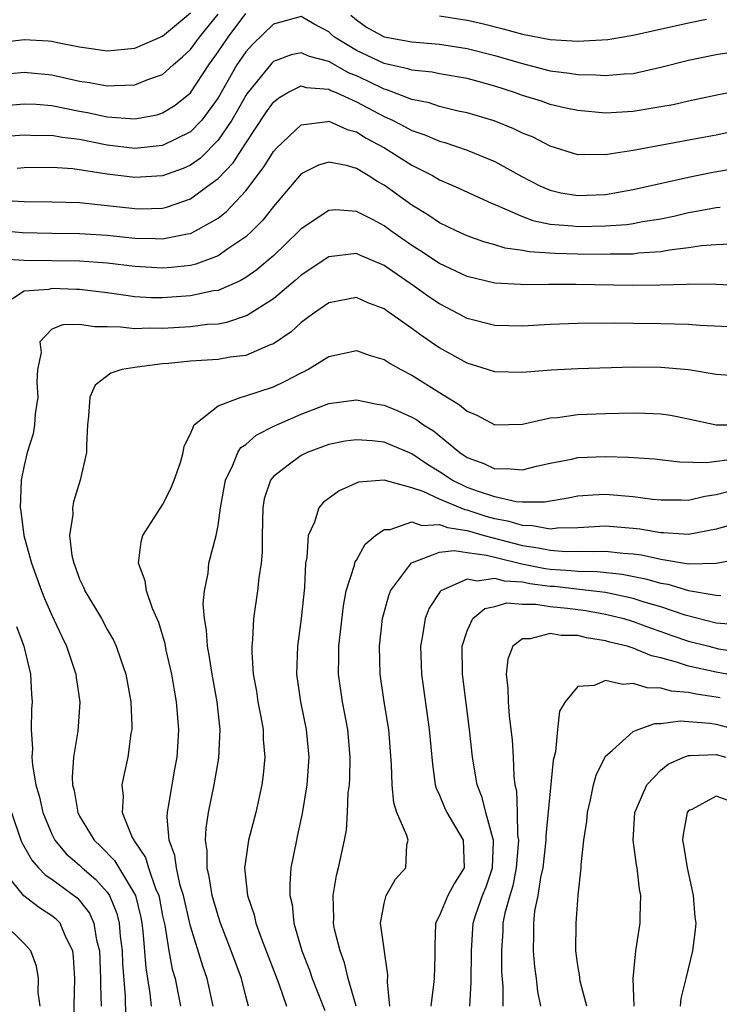
# Model space of a CAD drawing. Units: inches. Extents: x 2511000 to 2514000, y 1536000 to 1539000.
# Drawn here: x 2511289 to 2511339, y 1536141 to 1536212 of the extents above; entities that cross this region are included whole.
import ezdxf

# ---------------------------------------------------------------- set-up
doc = ezdxf.new("R2010")
doc.units = ezdxf.units.IN
doc.header["$MEASUREMENT"] = 0
doc.layers.add('LD25111536_2ft', color=55, linetype='Continuous')

msp = doc.modelspace()

# ---------------------------------------------------------------- linework, layer by layer
at = {"layer": 'LD25111536_2ft'}
for points, elevation in [([(2511287, 1536210.587), (2511289, 1536210.818), (2511290.728, 1536210.728), (2511291, 1536210.698), (2511291.396, 1536210.604), (2511293, 1536210.301), (2511293.83, 1536210.17), (2511295, 1536210.016), (2511297, 1536210.21), (2511299, 1536211.076), (2511301, 1536212.752)], 7142), ([(2511287, 1536206.015), (2511289, 1536206.177), (2511289.85, 1536206.149), (2511291, 1536206.058), (2511293, 1536205.66), (2511293.565, 1536205.565), (2511295, 1536205.237), (2511297, 1536205.098), (2511298.605, 1536205.396), (2511299, 1536205.524), (2511299.911, 1536206.089), (2511301, 1536206.969), (2511302.329, 1536209), (2511303, 1536209.928), (2511303.727, 1536211), (2511305, 1536212.695)], 7138), ([(2511287, 1536208.279), (2511289, 1536208.457), (2511291, 1536208.267), (2511293, 1536207.818), (2511293.721, 1536207.721), (2511295, 1536207.47), (2511295.517, 1536207.517), (2511297, 1536207.553), (2511297.938, 1536207.938), (2511299, 1536208.307), (2511299.771, 1536209), (2511300.435, 1536209.566), (2511301, 1536210.098), (2511301.659, 1536211), (2511303, 1536212.647)], 7140), ([(2511341, 1536207.198), (2511339.164, 1536206.836), (2511337, 1536206.382), (2511335.882, 1536206.118), (2511335, 1536205.954), (2511333, 1536205.62), (2511331, 1536205.518), (2511329, 1536205.694), (2511328.13, 1536205.87), (2511327, 1536206.133), (2511326.362, 1536206.362), (2511325, 1536206.788), (2511324.431, 1536207), (2511323, 1536207.469), (2511321.788, 1536207.788), (2511321, 1536208.022), (2511319, 1536208.352), (2511318.464, 1536208.464), (2511317, 1536208.604), (2511316.714, 1536208.714), (2511315, 1536209.099), (2511313, 1536210.029), (2511311.419, 1536211), (2511311.191, 1536211.19), (2511311, 1536211.377), (2511309.944, 1536211.944), (2511309, 1536212.477), (2511307, 1536211.943), (2511305.508, 1536210.492), (2511305, 1536209.926), (2511304.367, 1536209), (2511303, 1536206.619), (2511301.827, 1536205), (2511301, 1536204.151), (2511299, 1536203.165), (2511297, 1536202.955), (2511295, 1536203.192), (2511293, 1536203.597), (2511291.75, 1536203.75), (2511291, 1536203.896), (2511289.882, 1536203.882), (2511289, 1536203.911), (2511287, 1536203.775)], 7136), ([(2511312.584, 1536212.584), (2511313, 1536212.238), (2511313.719, 1536211.719), (2511315, 1536211.024), (2511317, 1536210.661), (2511319, 1536210.5), (2511321, 1536210.187), (2511323, 1536209.674), (2511324.891, 1536209.109), (2511327, 1536208.571), (2511328.401, 1536208.401), (2511329, 1536208.295), (2511330.28, 1536208.28), (2511331, 1536208.218), (2511332.353, 1536208.353), (2511333, 1536208.38), (2511335, 1536208.818), (2511337, 1536209.33), (2511339, 1536209.737), (2511341, 1536210.052)], 7138), ([(2511319, 1536212.536), (2511321, 1536212.23), (2511321.998, 1536211.998), (2511323.595, 1536211.595), (2511325, 1536211.217), (2511327, 1536210.837), (2511329, 1536210.706), (2511331.163, 1536210.837), (2511333, 1536211.137), (2511337, 1536212.021), (2511338.289, 1536212.289)], 7140), ([(2511341, 1536204.357), (2511339, 1536203.929), (2511337.672, 1536203.672), (2511333, 1536202.803), (2511331.42, 1536202.58), (2511331, 1536202.491), (2511329.472, 1536202.528), (2511329, 1536202.508), (2511327, 1536203.121), (2511325.763, 1536203.763), (2511325, 1536204.071), (2511324.375, 1536204.375), (2511322.947, 1536204.947), (2511321, 1536205.529), (2511320.344, 1536205.656), (2511319, 1536205.987), (2511318.247, 1536206.246), (2511317, 1536206.49), (2511315.204, 1536207.204), (2511315, 1536207.249), (2511313.83, 1536207.83), (2511313, 1536208.194), (2511312.423, 1536208.423), (2511311, 1536209.227), (2511309.598, 1536209.598), (2511309, 1536209.875), (2511308.284, 1536209.716), (2511307, 1536209.228), (2511306.883, 1536209.117), (2511305.087, 1536206.913), (2511305, 1536206.782), (2511304.366, 1536205.634), (2511303.993, 1536205), (2511303, 1536203.547), (2511301.731, 1536202.269), (2511301, 1536201.757), (2511300.482, 1536201.518), (2511299, 1536200.974), (2511297, 1536200.85), (2511295, 1536201.11), (2511292.512, 1536201.488), (2511291, 1536201.586), (2511289, 1536201.55), (2511288.481, 1536201.519)], 7134), ([(2511287.231, 1536199.231), (2511289, 1536199.118), (2511291, 1536199.109), (2511293, 1536199.054), (2511295, 1536198.848), (2511297, 1536198.612), (2511297.394, 1536198.607), (2511299, 1536198.657), (2511299.281, 1536198.719), (2511301, 1536199.315), (2511302.244, 1536200.244), (2511303, 1536200.781), (2511304.083, 1536201.917), (2511305, 1536203.341), (2511306.462, 1536205.538), (2511307, 1536206.294), (2511307.384, 1536206.616), (2511308.035, 1536207), (2511309, 1536207.479), (2511309.365, 1536207.365), (2511311, 1536207.238), (2511311.153, 1536207.153), (2511311.538, 1536207), (2511313, 1536206.337), (2511315, 1536205.275), (2511315.612, 1536205), (2511316.526, 1536204.526), (2511317, 1536204.261), (2511317.946, 1536203.946), (2511319, 1536203.488), (2511319.389, 1536203.389), (2511321, 1536202.827), (2511323, 1536202.023), (2511324.941, 1536200.941), (2511326.255, 1536200.255), (2511327, 1536199.946), (2511327.761, 1536199.761), (2511329, 1536199.556), (2511331, 1536199.642), (2511333, 1536199.985), (2511337, 1536200.889), (2511338.755, 1536201.245), (2511340.468, 1536201.532)], 7132), ([(2511287, 1536197.066), (2511288.883, 1536196.883), (2511291, 1536196.832), (2511293, 1536196.827), (2511295, 1536196.697), (2511297, 1536196.485), (2511298.465, 1536196.465), (2511299, 1536196.434), (2511300.798, 1536196.798), (2511301, 1536196.822), (2511301.38, 1536197), (2511303, 1536197.928), (2511303.606, 1536198.394), (2511305, 1536199.904), (2511306.338, 1536201.662), (2511307, 1536202.731), (2511307.246, 1536203), (2511309, 1536204.657), (2511310.912, 1536204.912), (2511311, 1536204.936), (2511312.335, 1536204.336), (2511313, 1536204.167), (2511313.712, 1536203.712), (2511315.039, 1536203), (2511317, 1536201.756), (2511318.49, 1536201), (2511319, 1536200.698), (2511320.182, 1536200.182), (2511322.759, 1536199), (2511323.157, 1536198.843), (2511325, 1536198.038), (2511325.753, 1536197.753), (2511327, 1536197.498), (2511328.625, 1536197.375), (2511329, 1536197.326), (2511331, 1536197.362), (2511332.533, 1536197.467), (2511333, 1536197.535), (2511333.672, 1536197.672), (2511335, 1536197.887), (2511335.924, 1536198.076), (2511337, 1536198.34), (2511337.579, 1536198.421), (2511339, 1536198.706), (2511339.282, 1536198.718)], 7130), ([(2511340.039, 1536196.039), (2511339, 1536195.995), (2511337.921, 1536195.921), (2511337, 1536195.79), (2511335.623, 1536195.624), (2511335, 1536195.501), (2511333.391, 1536195.391), (2511333, 1536195.335), (2511331.322, 1536195.322), (2511331, 1536195.301), (2511329, 1536195.316), (2511327.36, 1536195.36), (2511325.485, 1536195.485), (2511325, 1536195.589), (2511323.758, 1536195.758), (2511323, 1536196.006), (2511322.214, 1536196.214), (2511321, 1536196.649), (2511320.218, 1536197), (2511319, 1536197.576), (2511318.154, 1536198.154), (2511317, 1536198.863), (2511315, 1536200.305), (2511314.549, 1536200.549), (2511313.858, 1536201), (2511313, 1536201.507), (2511312.279, 1536201.721), (2511311, 1536201.975), (2511310.257, 1536201.743), (2511309, 1536201.122), (2511307, 1536198.777), (2511306.229, 1536197.771), (2511305.458, 1536197), (2511305, 1536196.58), (2511303.698, 1536195.697), (2511303, 1536195.197), (2511301.397, 1536194.603), (2511301, 1536194.517), (2511299.637, 1536194.363), (2511299, 1536194.319), (2511297, 1536194.434), (2511295, 1536194.677), (2511293, 1536194.825), (2511289, 1536194.86), (2511287.015, 1536194.985)], 7128), ([(2511341, 1536193.029), (2511339, 1536193.139), (2511337, 1536193.145), (2511336.871, 1536193.129), (2511334.923, 1536193.077), (2511332.937, 1536193.063), (2511328.879, 1536193.121), (2511326.866, 1536193.134), (2511325, 1536193.12), (2511324.86, 1536193.14), (2511323, 1536193.232), (2511321, 1536193.715), (2511319, 1536194.647), (2511317.585, 1536195.585), (2511317, 1536195.945), (2511315.492, 1536197), (2511315, 1536197.362), (2511314.206, 1536197.795), (2511313, 1536198.417), (2511311.486, 1536198.514), (2511311, 1536198.487), (2511309, 1536197.144), (2511308.872, 1536197), (2511307, 1536195.202), (2511306.778, 1536195), (2511305.809, 1536194.192), (2511305, 1536193.639), (2511304.607, 1536193.393), (2511303, 1536192.71), (2511302.665, 1536192.665), (2511301, 1536192.308), (2511299, 1536192.172), (2511298.18, 1536192.18), (2511297, 1536192.248), (2511296.328, 1536192.328), (2511295, 1536192.525), (2511293, 1536192.782), (2511292.778, 1536192.778), (2511291, 1536192.839), (2511290.78, 1536192.78), (2511289, 1536192.65), (2511287.998, 1536191.998)], 7126), ([(2511339.923, 1536190.076), (2511337.82, 1536190.18), (2511337, 1536190.241), (2511335, 1536190.302), (2511333, 1536190.322), (2511331.668, 1536190.332), (2511329, 1536190.307), (2511327, 1536190.247), (2511325, 1536190.128), (2511323, 1536190.162), (2511321, 1536190.688), (2511320.427, 1536191), (2511319, 1536191.731), (2511318.243, 1536192.243), (2511317.196, 1536193), (2511315, 1536194.508), (2511313.252, 1536195.252), (2511313, 1536195.375), (2511311, 1536195.141), (2511309, 1536193.802), (2511308.577, 1536193.422), (2511307, 1536192.095), (2511305.109, 1536190.891), (2511303.622, 1536190.379), (2511303, 1536190.274), (2511302.233, 1536190.234), (2511301, 1536190.079), (2511299, 1536189.964), (2511298.027, 1536189.973), (2511297, 1536189.927), (2511295.942, 1536190.057), (2511295, 1536190.076), (2511294.066, 1536190.066), (2511293, 1536190.252), (2511291.777, 1536190.223), (2511291, 1536189.901), (2511290.131, 1536189), (2511290.23, 1536188.23), (2511289.959, 1536187), (2511289.919, 1536186.081), (2511289.972, 1536185), (2511289.786, 1536183.786), (2511289.73, 1536183), (2511289.652, 1536182.348), (2511289.216, 1536181), (2511289, 1536180.067), (2511288.783, 1536179), (2511288.71, 1536177), (2511288.752, 1536176.752), (2511288.967, 1536175), (2511289.52, 1536173), (2511290.251, 1536171), (2511290.465, 1536170.465), (2511291, 1536169.247), (2511291.71, 1536167.71), (2511292.055, 1536167), (2511292.725, 1536165), (2511292.75, 1536164.75), (2511293.021, 1536162.979), (2511292.87, 1536160.87), (2511292.56, 1536159), (2511292.45, 1536157.55), (2511292.486, 1536157), (2511292.595, 1536156.595), (2511292.86, 1536155), (2511293, 1536154.738), (2511294.056, 1536153), (2511294.54, 1536152.539), (2511295.528, 1536151.528), (2511297.03, 1536149), (2511297.416, 1536147.416), (2511297.494, 1536147), (2511297.567, 1536146.433), (2511297.782, 1536143.782), (2511297.916, 1536143), (2511298.072, 1536141.928), (2511298.162, 1536141)], 7124), ([(2511341, 1536186.495), (2511339, 1536186.627), (2511337, 1536186.969), (2511335, 1536187.145), (2511333, 1536187.155), (2511329, 1536187.046), (2511327.058, 1536186.942), (2511325, 1536186.769), (2511323, 1536186.828), (2511322.48, 1536187), (2511321, 1536187.445), (2511319, 1536188.565), (2511318.734, 1536188.734), (2511317.548, 1536189.548), (2511317, 1536189.961), (2511315.536, 1536191), (2511315.212, 1536191.212), (2511315, 1536191.378), (2511313.815, 1536191.815), (2511313, 1536192.19), (2511311, 1536191.816), (2511309.833, 1536191), (2511309, 1536190.388), (2511308.276, 1536189.724), (2511307, 1536188.856), (2511306.778, 1536188.778), (2511305, 1536188.017), (2511303.873, 1536187.873), (2511303, 1536187.714), (2511301, 1536187.589), (2511299.433, 1536187.433), (2511299, 1536187.406), (2511297.157, 1536187.157), (2511297, 1536187.148), (2511296.062, 1536187), (2511295.259, 1536186.741), (2511294.133, 1536185.867), (2511293.735, 1536185), (2511293.635, 1536183.634), (2511293.564, 1536183), (2511293.494, 1536181.494), (2511293.496, 1536181), (2511293.036, 1536179), (2511292.562, 1536177.438), (2511292.497, 1536177), (2511292.512, 1536176.512), (2511292.281, 1536175), (2511292.444, 1536173.556), (2511292.572, 1536173), (2511292.697, 1536172.697), (2511293, 1536171.853), (2511293.281, 1536171.281), (2511293.385, 1536171), (2511294.581, 1536169), (2511295, 1536168.214), (2511295.449, 1536167.449), (2511295.652, 1536167), (2511295.974, 1536166.026), (2511296.34, 1536165), (2511296.696, 1536163), (2511296.766, 1536161.235), (2511296.761, 1536161), (2511296.704, 1536160.704), (2511296.495, 1536159), (2511296.217, 1536157.782), (2511296.057, 1536157), (2511296.15, 1536156.15), (2511296.076, 1536155), (2511296.804, 1536153.196), (2511296.907, 1536153), (2511296.953, 1536152.953), (2511297.749, 1536151.748), (2511297.969, 1536151), (2511298.482, 1536149.518), (2511298.713, 1536149), (2511298.77, 1536148.769), (2511299, 1536147.535), (2511299.149, 1536146.85), (2511299.451, 1536145), (2511299.694, 1536143.695), (2511299.898, 1536143), (2511300.129, 1536141.871), (2511300.285, 1536141)], 7122), ([(2511302.649, 1536141), (2511302.209, 1536143), (2511301.891, 1536143.891), (2511301, 1536146.781), (2511300.504, 1536149), (2511300.276, 1536149.724), (2511299.988, 1536151), (2511299.884, 1536151.884), (2511299.467, 1536153), (2511299.327, 1536154.673), (2511299.345, 1536155), (2511299.43, 1536155.43), (2511299.881, 1536158.119), (2511300.047, 1536159), (2511300.117, 1536160.117), (2511300.163, 1536161), (2511300.002, 1536163), (2511299.845, 1536163.845), (2511299.664, 1536165), (2511299.265, 1536166.735), (2511299.18, 1536167.18), (2511298.72, 1536168.72), (2511298.257, 1536169.743), (2511297.831, 1536171), (2511297.732, 1536171.732), (2511297.253, 1536173), (2511297.446, 1536174.553), (2511297.57, 1536175), (2511299, 1536177.21), (2511299.596, 1536178.404), (2511299.839, 1536179), (2511300.282, 1536180.282), (2511300.482, 1536181), (2511300.545, 1536181.455), (2511301, 1536182.349), (2511301.278, 1536183), (2511303, 1536184.367), (2511304.667, 1536185), (2511305, 1536185.08), (2511307, 1536185.747), (2511307.859, 1536186.141), (2511309, 1536186.753), (2511309.172, 1536186.827), (2511309.498, 1536187), (2511311, 1536187.933), (2511313, 1536188.362), (2511314.002, 1536188.002), (2511315, 1536187.722), (2511315.428, 1536187.428), (2511316.197, 1536187), (2511317, 1536186.582), (2511319, 1536185.321), (2511320.451, 1536184.451), (2511321, 1536183.978), (2511321.698, 1536183.698), (2511323.005, 1536183.005), (2511325, 1536183.045), (2511327, 1536183.492), (2511327.539, 1536183.538), (2511329, 1536183.74), (2511331, 1536183.819), (2511333, 1536183.86), (2511333.844, 1536183.844), (2511335, 1536183.793), (2511335.685, 1536183.685), (2511337, 1536183.432), (2511339, 1536182.998), (2511341, 1536182.991)], 7120), ([(2511305.199, 1536141), (2511305, 1536141.733), (2511304.688, 1536143), (2511303.95, 1536145), (2511303.173, 1536147), (2511303, 1536147.526), (2511302.581, 1536149), (2511302.372, 1536150.372), (2511302.207, 1536151), (2511302.22, 1536152.22), (2511302.095, 1536153), (2511302.142, 1536153.858), (2511302.323, 1536155), (2511302.73, 1536157), (2511303.068, 1536158.932), (2511303.164, 1536161), (2511302.933, 1536163), (2511302.565, 1536165), (2511302.364, 1536166.364), (2511302.233, 1536167), (2511302.167, 1536168.167), (2511302.016, 1536169), (2511301.937, 1536170.063), (2511302.015, 1536171), (2511302.279, 1536172.279), (2511302.337, 1536173), (2511302.854, 1536175), (2511303, 1536175.724), (2511303.176, 1536177), (2511303.532, 1536179), (2511304.076, 1536180.076), (2511304.443, 1536181), (2511304.647, 1536181.353), (2511305, 1536181.586), (2511305.752, 1536182.247), (2511307.083, 1536182.917), (2511309, 1536183.769), (2511310.258, 1536184.258), (2511311, 1536184.527), (2511313, 1536184.793), (2511314.498, 1536184.498), (2511315, 1536184.424), (2511316.002, 1536184.002), (2511317, 1536183.559), (2511317.359, 1536183.359), (2511317.845, 1536183), (2511318.564, 1536182.564), (2511320.463, 1536181), (2511321, 1536180.643), (2511322.204, 1536180.204), (2511323, 1536179.827), (2511323.851, 1536179.851), (2511325, 1536179.748), (2511326.014, 1536180.014), (2511327, 1536180.235), (2511328.529, 1536180.529), (2511329, 1536180.634), (2511331, 1536180.706), (2511332.668, 1536180.668), (2511334.543, 1536180.544), (2511336.331, 1536180.331), (2511338.269, 1536180.269), (2511340.558, 1536180.558)], 7118), ([(2511339.831, 1536178.169), (2511339, 1536177.93), (2511338.18, 1536177.82), (2511337, 1536177.533), (2511336.451, 1536177.549), (2511335, 1536177.551), (2511334.391, 1536177.61), (2511333, 1536177.806), (2511331, 1536177.962), (2511330.079, 1536177.921), (2511329, 1536177.834), (2511328.308, 1536177.692), (2511326.591, 1536177.409), (2511325, 1536177.419), (2511324.552, 1536177.448), (2511323, 1536177.791), (2511321.823, 1536178.177), (2511321, 1536178.479), (2511319.911, 1536179), (2511319, 1536179.611), (2511318.133, 1536180.132), (2511317, 1536180.909), (2511315, 1536181.735), (2511314.149, 1536181.851), (2511313, 1536181.924), (2511312.185, 1536181.815), (2511311, 1536181.567), (2511309.444, 1536181), (2511309, 1536180.792), (2511308.073, 1536180.073), (2511307, 1536179.277), (2511306.781, 1536179), (2511306.344, 1536177.655), (2511306.235, 1536177), (2511306.2, 1536175), (2511306.199, 1536173.801), (2511306.127, 1536173), (2511305.947, 1536171.947), (2511305.859, 1536171), (2511305.564, 1536169), (2511305.49, 1536167.49), (2511305.434, 1536167), (2511305.431, 1536166.569), (2511305.549, 1536165), (2511305.771, 1536163.771), (2511305.884, 1536163), (2511306.099, 1536161.901), (2511306.251, 1536161), (2511306.269, 1536160.269), (2511306.383, 1536159), (2511306.272, 1536157.728), (2511306.173, 1536157), (2511305.731, 1536155), (2511305.21, 1536153), (2511305, 1536151.623), (2511304.921, 1536151), (2511305.13, 1536149), (2511305.61, 1536147.61), (2511305.736, 1536147), (2511306.133, 1536145.867), (2511307.383, 1536142.616), (2511307.957, 1536141)], 7116), ([(2511341, 1536176.021), (2511339, 1536175.452), (2511337, 1536175.077), (2511335.187, 1536175.187), (2511335, 1536175.187), (2511333.465, 1536175.465), (2511333, 1536175.518), (2511331, 1536175.679), (2511329, 1536175.558), (2511327.525, 1536175.526), (2511327, 1536175.464), (2511325.712, 1536175.712), (2511325, 1536175.715), (2511324.026, 1536176.026), (2511323, 1536176.207), (2511322.382, 1536176.382), (2511321, 1536176.824), (2511320.848, 1536176.847), (2511319, 1536177.621), (2511317.815, 1536178.185), (2511317, 1536178.45), (2511315, 1536179.006), (2511313.151, 1536178.849), (2511311.76, 1536178.24), (2511310.601, 1536177.399), (2511310.272, 1536177), (2511309.963, 1536175.963), (2511309.511, 1536175), (2511309.426, 1536173.426), (2511309.328, 1536173), (2511309.24, 1536171.24), (2511309.006, 1536169.006), (2511308.736, 1536167), (2511308.672, 1536165), (2511308.953, 1536163), (2511309.362, 1536161), (2511309.552, 1536159), (2511309.426, 1536157), (2511309.081, 1536154.919), (2511308.729, 1536153.271), (2511308.659, 1536153), (2511308.272, 1536151), (2511308.18, 1536149.82), (2511308.189, 1536149), (2511308.347, 1536148.346), (2511308.485, 1536147), (2511309.056, 1536145), (2511309.601, 1536143.601), (2511309.799, 1536143), (2511310.707, 1536140.708)], 7114), ([(2511312.982, 1536141.018), (2511312.406, 1536143), (2511312.136, 1536144.136), (2511311.813, 1536145), (2511311.427, 1536146.573), (2511311.341, 1536147), (2511311.36, 1536147.36), (2511311.316, 1536149), (2511311.551, 1536150.449), (2511311.71, 1536151), (2511312.144, 1536153), (2511312.275, 1536153.725), (2511312.353, 1536155), (2511312.415, 1536156.415), (2511312.488, 1536157), (2511312.513, 1536157.487), (2511312.546, 1536159), (2511312.371, 1536161), (2511311.994, 1536163), (2511311.707, 1536165), (2511311.737, 1536166.263), (2511311.736, 1536167), (2511312.068, 1536169.932), (2511312.267, 1536171), (2511312.855, 1536172.855), (2511312.904, 1536173.096), (2511313, 1536173.229), (2511313.628, 1536174.371), (2511314.387, 1536175), (2511315, 1536175.436), (2511315.436, 1536175.436), (2511317, 1536175.986), (2511317.732, 1536175.732), (2511319, 1536175.806), (2511319.573, 1536175.573), (2511321, 1536175.358), (2511322.229, 1536175), (2511325, 1536174.274), (2511326.124, 1536174.124), (2511327, 1536173.94), (2511328.144, 1536173.856), (2511329, 1536173.87), (2511330.157, 1536173.843), (2511331, 1536173.882), (2511332.268, 1536173.732), (2511333, 1536173.682), (2511333.599, 1536173.599), (2511335, 1536173.285), (2511337, 1536172.966), (2511338.999, 1536173.001), (2511340.687, 1536173.313)], 7112), ([(2511315.422, 1536141), (2511315.251, 1536142.749), (2511315.273, 1536143.273), (2511314.742, 1536147), (2511315, 1536148.433), (2511315.142, 1536149), (2511315.816, 1536150.184), (2511316.58, 1536151), (2511316.651, 1536152.652), (2511316.727, 1536153), (2511316.653, 1536153.347), (2511315.915, 1536155), (2511315.697, 1536155.697), (2511315.573, 1536157), (2511315.539, 1536158.461), (2511315.331, 1536161), (2511315.002, 1536162.997), (2511314.712, 1536165), (2511314.676, 1536167), (2511314.889, 1536169), (2511315.33, 1536170.67), (2511315.467, 1536171), (2511316.967, 1536173.033), (2511317.052, 1536173.052), (2511319, 1536173.795), (2511320.068, 1536173.932), (2511321, 1536173.777), (2511322.409, 1536173.591), (2511323, 1536173.431), (2511324.962, 1536172.962), (2511326.633, 1536172.633), (2511327, 1536172.585), (2511328.488, 1536172.488), (2511329, 1536172.428), (2511330.4, 1536172.4), (2511332.205, 1536172.204), (2511333.88, 1536171.881), (2511335, 1536171.559), (2511335.489, 1536171.488), (2511337, 1536171.031), (2511339, 1536170.704), (2511339.325, 1536170.675)], 7110), ([(2511340.545, 1536168.546), (2511339, 1536168.667), (2511336.744, 1536169.257), (2511335, 1536169.854), (2511333.8, 1536170.2), (2511333, 1536170.457), (2511331, 1536170.877), (2511329.111, 1536171.111), (2511327.309, 1536171.31), (2511327, 1536171.33), (2511325.522, 1536171.522), (2511325, 1536171.627), (2511323.699, 1536171.699), (2511323, 1536171.895), (2511321.715, 1536171.716), (2511321, 1536171.845), (2511319.103, 1536171), (2511319.045, 1536170.955), (2511318.252, 1536169.748), (2511317.963, 1536169), (2511317.784, 1536167.784), (2511317.628, 1536167), (2511317.692, 1536165), (2511318.259, 1536161), (2511318.486, 1536158.486), (2511318.688, 1536157), (2511318.753, 1536156.753), (2511319, 1536156.248), (2511319.363, 1536155.363), (2511319.53, 1536155), (2511320.717, 1536153), (2511320.788, 1536151), (2511320.097, 1536149.903), (2511319.596, 1536149), (2511319, 1536147.561), (2511318.711, 1536147), (2511318.655, 1536145.345), (2511318.667, 1536144.667), (2511318.608, 1536143), (2511318.574, 1536142.574), (2511318.385, 1536141)], 7108), ([(2511321.197, 1536141), (2511321.283, 1536142.717), (2511321.306, 1536145), (2511321.433, 1536147), (2511321.638, 1536147.638), (2511322.114, 1536149), (2511322.376, 1536149.623), (2511322.842, 1536151), (2511322.913, 1536152.913), (2511322.912, 1536153), (2511322.855, 1536153.145), (2511322.355, 1536155), (2511322.093, 1536156.093), (2511321.719, 1536157), (2511321.396, 1536159), (2511321.175, 1536161), (2511320.652, 1536165), (2511320.642, 1536167), (2511321, 1536168.112), (2511321.419, 1536169), (2511322.274, 1536169.726), (2511323, 1536169.883), (2511323.868, 1536170.132), (2511325, 1536170.048), (2511325.951, 1536170.049), (2511327, 1536169.884), (2511328.252, 1536169.748), (2511329.58, 1536169.579), (2511331, 1536169.325), (2511332.326, 1536169), (2511333, 1536168.797), (2511334.307, 1536168.306), (2511335, 1536168.083), (2511335.792, 1536167.792), (2511337, 1536167.385), (2511338.451, 1536167), (2511339.171, 1536166.829), (2511341, 1536166.562)], 7106), ([(2511288.433, 1536168.433), (2511288.96, 1536167), (2511289.445, 1536165), (2511289.524, 1536163.524), (2511289.574, 1536163), (2511289.534, 1536162.466), (2511289.5, 1536161), (2511289.588, 1536159.589), (2511289.549, 1536159), (2511289.587, 1536158.413), (2511289.837, 1536157), (2511290.098, 1536156.098), (2511290.337, 1536155), (2511291, 1536153.427), (2511291.216, 1536153), (2511292.024, 1536152.024), (2511293, 1536151.185), (2511293.189, 1536151), (2511294.169, 1536150.169), (2511295, 1536149.236), (2511295.158, 1536149), (2511295.695, 1536147.695), (2511295.861, 1536147), (2511295.941, 1536146.059), (2511296.069, 1536145), (2511296.102, 1536144.101), (2511296.284, 1536141.716), (2511296.324, 1536140.324)], 7126), ([(2511340.803, 1536164.803), (2511339, 1536165.138), (2511337, 1536165.57), (2511336.134, 1536165.866), (2511335, 1536166.158), (2511334.31, 1536166.31), (2511333, 1536166.862), (2511332.557, 1536167), (2511331.31, 1536167.31), (2511331, 1536167.408), (2511329.619, 1536167.619), (2511329, 1536167.775), (2511327.788, 1536167.788), (2511327, 1536167.933), (2511325.546, 1536167.546), (2511325, 1536167.545), (2511324.294, 1536167), (2511323.935, 1536166.065), (2511323.823, 1536165), (2511323.951, 1536163.951), (2511323.962, 1536163), (2511324.039, 1536161.961), (2511324.246, 1536160.246), (2511324.316, 1536159), (2511324.367, 1536157.633), (2511324.449, 1536157), (2511324.56, 1536156.56), (2511324.605, 1536155), (2511324.631, 1536153.369), (2511324.701, 1536153), (2511324.691, 1536152.691), (2511324.551, 1536151), (2511324.297, 1536149.702), (2511324.074, 1536149), (2511323.725, 1536147.725), (2511323.585, 1536147), (2511323.573, 1536146.428), (2511323.474, 1536145), (2511323.488, 1536143.488), (2511323.572, 1536142.428), (2511323.579, 1536141)], 7104), ([(2511339.284, 1536163.284), (2511339, 1536163.338), (2511337.539, 1536163.539), (2511337, 1536163.661), (2511335.756, 1536163.756), (2511335, 1536163.978), (2511333.998, 1536163.998), (2511333, 1536164.323), (2511332.238, 1536164.238), (2511331, 1536164.527), (2511330.178, 1536164.178), (2511329, 1536164.097), (2511328.073, 1536163), (2511327.679, 1536162.321), (2511327.533, 1536161), (2511327.377, 1536159.377), (2511327.222, 1536158.778), (2511326.677, 1536153.323), (2511326.682, 1536153), (2511326.46, 1536151), (2511326.298, 1536150.298), (2511326.109, 1536149), (2511325.877, 1536147.877), (2511325.783, 1536147), (2511325.796, 1536146.204), (2511325.763, 1536145), (2511325.858, 1536143.858), (2511325.979, 1536143), (2511326.072, 1536142.072), (2511326.289, 1536141)], 7102), ([(2511329.638, 1536141), (2511329.175, 1536142.825), (2511329.143, 1536143), (2511329.14, 1536143.14), (2511329, 1536143.96), (2511328.859, 1536145), (2511328.874, 1536147), (2511329.019, 1536149.019), (2511329.232, 1536151), (2511329.227, 1536151.227), (2511329.431, 1536153), (2511329.635, 1536154.365), (2511329.684, 1536155), (2511329.912, 1536155.911), (2511330.138, 1536157), (2511330.314, 1536157.686), (2511331, 1536159.074), (2511331.484, 1536159.484), (2511333, 1536160.846), (2511333.359, 1536161), (2511334.571, 1536161.429), (2511335, 1536161.419), (2511336.381, 1536161.619), (2511338.545, 1536161.455), (2511339, 1536161.386), (2511340.44, 1536161)], 7100), ([(2511333.069, 1536141), (2511333.003, 1536143), (2511333.187, 1536145), (2511333.489, 1536147), (2511333.489, 1536147.489), (2511333.539, 1536149), (2511333.453, 1536149.452), (2511333.276, 1536151), (2511333.231, 1536151.231), (2511332.999, 1536153), (2511333.111, 1536155), (2511333.222, 1536155.221), (2511333.982, 1536157), (2511335, 1536158.052), (2511335.516, 1536158.484), (2511336.644, 1536159), (2511337, 1536159.126), (2511337.117, 1536159.116), (2511339, 1536159.196), (2511339.687, 1536159)], 7098), ([(2511339.867, 1536155.866), (2511339, 1536156.19), (2511337.223, 1536155.223), (2511337, 1536155.134), (2511336.9, 1536155), (2511336.599, 1536153.401), (2511336.569, 1536153), (2511336.641, 1536152.641), (2511336.898, 1536151), (2511337.339, 1536149), (2511337.451, 1536147.45), (2511337.515, 1536147), (2511337.479, 1536146.521), (2511337.283, 1536145), (2511336.808, 1536143), (2511336.443, 1536141.557), (2511336.388, 1536141)], 7096), ([(2511288.073, 1536155), (2511288.759, 1536153), (2511288.827, 1536152.827), (2511289.545, 1536151.545), (2511290.03, 1536151), (2511290.504, 1536150.504), (2511291, 1536150.177), (2511292.828, 1536148.827), (2511293, 1536148.639), (2511293.719, 1536147.719), (2511294.038, 1536147), (2511294.228, 1536145.772), (2511294.425, 1536145), (2511294.509, 1536143), (2511294.501, 1536142.502), (2511294.553, 1536141)], 7128), ([(2511292.568, 1536139), (2511292.661, 1536143), (2511292.56, 1536144.56), (2511292.507, 1536145), (2511292.001, 1536145.999), (2511291.583, 1536147), (2511291.304, 1536147.304), (2511291, 1536147.544), (2511290.112, 1536148.112), (2511288.977, 1536148.977), (2511287.322, 1536151)], 7130), ([(2511290.159, 1536141), (2511290.012, 1536141.988), (2511290.037, 1536143), (2511289.893, 1536143.893), (2511289.473, 1536145), (2511289, 1536145.536), (2511287.496, 1536147)], 7132)]:
    msp.add_lwpolyline(points, dxfattribs=dict(at, elevation=elevation))

doc.saveas('drawing.dxf')
